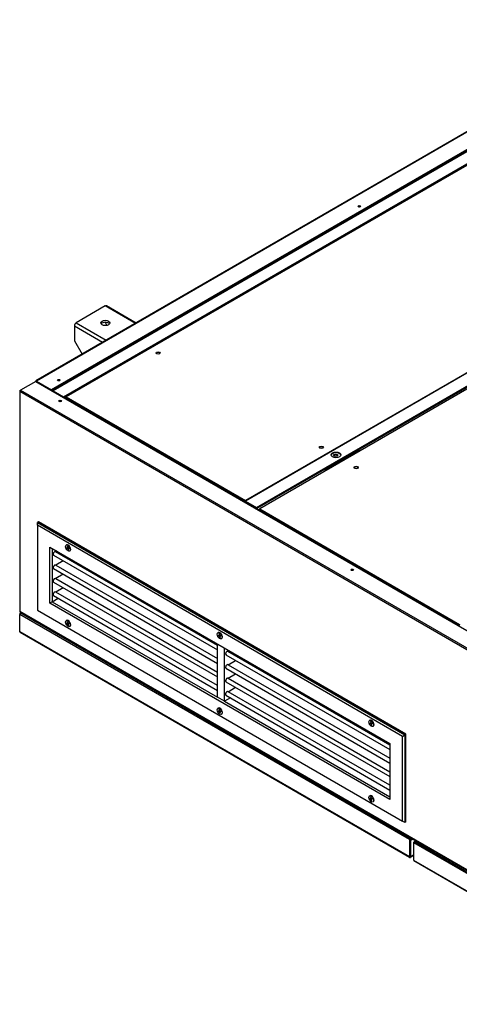
# Model space of a CAD drawing. Units: millimetres. Extents: x 639 to 8106, y 833 to 4793.
# Drawn here: x 639 to 1172, y 1070 to 2262 of the extents above; entities that cross this region are included whole.
import ezdxf

# ---------------------------------------------------------------- set-up
doc = ezdxf.new("R2010")
doc.units = ezdxf.units.MM
doc.header["$LTSCALE"] = 20
for name, color, linetype in [('GRIGLIA_MANDATA_', 7, 'Continuous'), ('MMIN00000087_VIT', 7, 'Continuous'), ('SLC01258', 7, 'Continuous'), ('SLC01260', 7, 'Continuous'), ('SLC01270', 7, 'Continuous'), ('SLC01273', 7, 'Continuous'), ('SLC01276', 7, 'Continuous'), ('SLC01282', 7, 'Continuous'), ('SLC01284', 7, 'Continuous'), ('SLC01290', 7, 'Continuous'), ('SLC01291', 7, 'Continuous'), ('SLC01293', 7, 'Continuous'), ('SLC01294', 7, 'Continuous'), ('SLC01302', 7, 'Continuous'), ('SLC01303', 7, 'Continuous')]:
    doc.layers.add(name, color=color, linetype=linetype)

msp = doc.modelspace()

# ---------------------------------------------------------------- linework, layer by layer
at = {"layer": 'GRIGLIA_MANDATA_', "color": 7, "linetype": 'Continuous'}
for p, q in [((662.1, 1654), (660.7, 1653.2)), ((660.7, 1653.2), (1106.1, 1396)), ((660.7, 1649.9), (660.7, 1653.2)), ((1103.3, 1394.3), (660.7, 1649.9)), ((660.7, 1649.9), (660.7, 1547)), ((1107.5, 1396.8), (662.1, 1654)), ((675.9, 1623.6), (1088.1, 1385.5)), ((675.9, 1555.8), (675.9, 1623.6)), ((678.7, 1621.9), (678.7, 1557.4)), ((680.4, 1613.7), (879.1, 1498.9)), ((684.1, 1618.8), (682.8, 1618.1)), ((682.8, 1618.1), (879.1, 1504.7)), ((692, 1607), (682.9, 1601.7)), ((682.9, 1601.7), (879.1, 1488.4)), ((680.4, 1597.4), (879.1, 1482.6)), ((692, 1590.6), (682.9, 1585.4)), ((680.4, 1581), (879.1, 1466.3)), ((682.9, 1585.4), (879.1, 1472.1)), ((692.1, 1574.3), (682.9, 1569)), ((680.4, 1564.7), (879.1, 1449.9)), ((879.1, 1455.7), (682.9, 1569)), ((678.7, 1557.4), (675.9, 1555.8)), ((1088.1, 1317.8), (675.9, 1555.8)), ((678.7, 1557.4), (685.8, 1561.6)), ((678.7, 1557.4), (879.1, 1441.7)), ((660.7, 1547), (1103.3, 1291.4)), ((879.1, 1441.7), (879.1, 1506.2)), ((887.6, 1436.8), (887.6, 1501.3)), ((889.3, 1493.1), (1088.1, 1378.3)), ((891.7, 1497.4), (893, 1498.2)), ((891.7, 1497.4), (1088.1, 1384.1)), ((891.8, 1481.1), (901, 1486.3)), ((891.8, 1481.1), (1088.1, 1367.7)), ((889.3, 1476.7), (1088.1, 1362)), ((891.8, 1464.7), (901, 1470)), ((889.3, 1460.4), (1088.1, 1345.6)), ((891.8, 1464.7), (1088.1, 1351.4)), ((889.3, 1444.1), (1088.1, 1329.3)), ((1088.1, 1335.1), (891.8, 1448.4)), ((891.9, 1448.4), (901, 1453.7)), ((887.6, 1436.8), (879.1, 1441.7)), ((894.8, 1440.9), (887.6, 1436.8)), ((887.6, 1436.8), (1088.1, 1321)), ((1103.3, 1394.3), (1106.1, 1396)), ((1107.5, 1396.8), (1106.1, 1396)), ((1106.1, 1396), (1106.1, 1289.8)), ((1107.5, 1290.6), (1107.5, 1396.8)), ((1088.1, 1385.5), (1088.1, 1317.8)), ((1103.3, 1291.4), (1103.3, 1394.3)), ((1106.1, 1289.8), (1103.3, 1291.4)), ((1107.5, 1290.6), (1106.1, 1289.8))]:
    msp.add_line(p, q, dxfattribs=at)
for centre, major_axis, start_param, end_param in [((681.6, 1615.9), (1.25, 2.17), 0.074988, 3.141593), ((681.6, 1599.5), (1.25, 2.17), 0.003444, 3.141593), ((681.6, 1583.2), (-1.25, -2.17), 3.131592, 6.283185), ((681.6, 1566.9), (1.25, 2.17), 0, 3.141593), ((890.6, 1495.2), (1.25, 2.17), 0.074988, 3.141593), ((890.6, 1478.9), (1.25, 2.17), 0.003444, 3.141593), ((890.6, 1462.6), (-1.25, -2.17), 3.131592, 6.283185), ((890.6, 1446.2), (1.25, 2.17), 0, 3.141593)]:
    msp.add_ellipse(centre, major_axis=major_axis, ratio=0.57735, start_param=start_param, end_param=end_param, dxfattribs=at)
at = {"layer": 'MMIN00000087_VIT', "color": 7, "linetype": 'Continuous'}
for p, q in [((696, 1626.2), (695.7, 1626)), ((696.1, 1622.8), (697.2, 1622.7)), ((696.3, 1622.2), (697.4, 1622)), ((696.9, 1624.5), (697.3, 1623)), ((697.3, 1623), (697.7, 1623.2)), ((697.3, 1622.7), (697.8, 1623)), ((697.4, 1624.5), (697.8, 1622.9)), ((697.4, 1622), (698.4, 1622.6)), ((697.7, 1621.7), (699.1, 1622.5)), ((698.2, 1620.2), (697.7, 1621.7)), ((699.2, 1622.5), (698.1, 1622.6)), ((699.2, 1622.5), (698.3, 1621.9)), ((698.3, 1621.9), (699.2, 1622.4)), ((699.4, 1621.9), (698.3, 1621.9)), ((698.6, 1620.2), (698.2, 1621.7)), ((699.9, 1618.7), (700.2, 1618.9)), ((696, 1534.7), (695.7, 1534.5)), ((696.1, 1531.3), (697.2, 1531.3)), ((696.3, 1530.7), (697.4, 1530.6)), ((696.9, 1533.1), (697.3, 1531.5)), ((697.3, 1531.5), (697.7, 1531.8)), ((697.3, 1531.3), (697.8, 1531.6)), ((697.4, 1533), (697.8, 1531.5)), ((697.4, 1530.6), (698.4, 1531.2)), ((697.7, 1530.3), (699.1, 1531)), ((698.2, 1528.8), (697.7, 1530.3)), ((699.2, 1531), (698.1, 1531.2)), ((698.6, 1528.7), (698.2, 1530.2)), ((698.3, 1530.5), (699.2, 1531)), ((699.2, 1531), (698.3, 1530.5)), ((699.4, 1530.4), (698.3, 1530.5)), ((699.9, 1527.2), (700.2, 1527.5)), ((879.9, 1520), (879.5, 1519.8)), ((880, 1516.6), (881.1, 1516.6)), ((880.2, 1516), (881.3, 1515.9)), ((880.8, 1518.4), (881.2, 1516.9)), ((881.1, 1516.6), (881.7, 1516.9)), ((881.2, 1518.3), (881.7, 1516.8)), ((881.2, 1516.9), (881.6, 1517.1)), ((881.3, 1515.9), (882.2, 1516.5)), ((881.6, 1515.6), (882.9, 1516.4)), ((882, 1514.1), (881.6, 1515.6)), ((883.1, 1516.3), (882, 1516.5)), ((883, 1516.3), (882.1, 1515.8)), ((882.5, 1514), (882.1, 1515.5)), ((882.2, 1515.8), (883, 1516.3)), ((883.3, 1515.7), (882.2, 1515.8)), ((883.7, 1512.5), (884.1, 1512.8)), ((879.9, 1428.6), (879.5, 1428.4)), ((880, 1425.2), (881.1, 1425.1)), ((880.2, 1424.6), (881.3, 1424.4)), ((880.8, 1426.9), (881.2, 1425.4)), ((881.1, 1425.2), (881.7, 1425.5)), ((881.2, 1426.9), (881.7, 1425.4)), ((881.2, 1425.4), (881.6, 1425.6)), ((881.3, 1424.4), (882.2, 1425)), ((881.6, 1424.1), (882.9, 1424.9)), ((882, 1422.6), (881.6, 1424.1)), ((883.1, 1424.9), (882, 1425.1)), ((883, 1424.9), (882.1, 1424.3)), ((882.5, 1422.6), (882.1, 1424.1)), ((882.2, 1424.3), (883, 1424.8)), ((883.3, 1424.3), (882.2, 1424.3)), ((883.7, 1421.1), (884.1, 1421.3)), ((1063.7, 1413.9), (1063.4, 1413.7)), ((1063.8, 1410.5), (1064.9, 1410.4)), ((1064, 1409.9), (1065.1, 1409.7)), ((1064.6, 1412.2), (1065, 1410.7)), ((1065, 1412.2), (1065.5, 1410.7)), ((1065, 1410.7), (1065.4, 1410.9)), ((1065, 1410.5), (1065.5, 1410.8)), ((1065.1, 1409.7), (1066.1, 1410.3)), ((1065.4, 1409.4), (1066.8, 1410.2)), ((1065.9, 1407.9), (1065.4, 1409.4)), ((1066.9, 1410.2), (1065.8, 1410.4)), ((1066.3, 1407.9), (1065.9, 1409.4)), ((1066.9, 1410.2), (1066, 1409.6)), ((1066, 1409.6), (1066.9, 1410.1)), ((1067.1, 1409.6), (1066, 1409.6)), ((1067.6, 1406.4), (1067.9, 1406.6)), ((1063.7, 1322.4), (1063.4, 1322.2)), ((1063.8, 1319), (1064.9, 1319)), ((1064, 1318.5), (1065.1, 1318.3)), ((1064.6, 1320.8), (1065, 1319.3)), ((1065, 1320.7), (1065.5, 1319.2)), ((1065, 1319.3), (1065.4, 1319.5)), ((1065, 1319), (1065.5, 1319.3)), ((1065.1, 1318.3), (1066.1, 1318.9)), ((1065.4, 1318), (1066.8, 1318.8)), ((1065.9, 1316.5), (1065.4, 1318)), ((1066.9, 1318.7), (1065.8, 1318.9)), ((1066.3, 1316.4), (1065.9, 1317.9)), ((1066, 1318.2), (1066.9, 1318.7)), ((1066.9, 1318.7), (1066, 1318.2)), ((1067.1, 1318.1), (1066, 1318.2)), ((1067.6, 1315), (1067.9, 1315.2))]:
    msp.add_line(p, q, dxfattribs=at)
for centre, radius, start, end in [((696.3, 1622.5), 0.29, 264.9566, 291.3007), ((919, 1002.8), 658.1, 109.6233, 109.7628), ((688.8, 1486.4), 138.2, 86.462, 86.6134), ((489.2, 1757.6), 250, 326.7024, 326.8097), ((698.4, 1620.3), 0.166, 148.1104, 197.9829), ((696.3, 1531), 0.29, 264.9566, 291.3007), ((919, 911.4), 658.1, 109.6233, 109.7628), ((688.8, 1395), 138.2, 86.462, 86.6134), ((489.2, 1666.1), 250, 326.7024, 326.8097), ((698.4, 1528.8), 0.166, 148.1104, 197.9829), ((880.2, 1516.3), 0.29, 264.9566, 291.3007), ((1102.8, 896.7), 658.1, 109.6233, 109.7628), ((872.7, 1380.3), 138.2, 86.462, 86.6134), ((673.1, 1651.5), 250, 326.7024, 326.8097), ((882.2, 1514.1), 0.166, 148.1104, 197.9829), ((880.2, 1424.9), 0.29, 264.9566, 291.3007), ((1102.8, 805.2), 658.1, 109.6233, 109.7628), ((872.7, 1288.8), 138.2, 86.462, 86.6134), ((882.2, 1422.7), 0.166, 148.1104, 197.9829), ((673.1, 1560), 250, 326.7024, 326.8097), ((1064, 1410.2), 0.29, 264.9566, 291.3007), ((1286.7, 790.5), 658.1, 109.6233, 109.7628), ((1056.5, 1274.1), 138.2, 86.462, 86.6134), ((856.9, 1545.3), 250, 326.7024, 326.8097), ((1066.1, 1408), 0.166, 148.1104, 197.9829), ((1064, 1318.7), 0.29, 264.9566, 291.3007), ((1286.7, 699.1), 658.1, 109.6233, 109.7628), ((1056.5, 1182.7), 138.2, 86.462, 86.6134), ((856.9, 1453.9), 250, 326.7024, 326.8097), ((1066.1, 1316.5), 0.166, 148.1104, 197.9829)]:
    msp.add_arc(centre, radius, start, end, dxfattribs=at)
for centre in [(697.8, 1622.3), (697.8, 1530.9), (881.6, 1516.2), (881.6, 1424.7), (1065.5, 1410), (1065.5, 1318.6)]:
    msp.add_ellipse(centre, major_axis=(-2.1, 3.64), ratio=0.57735, dxfattribs=at)
for centre, major_axis, start_param, end_param in [((698.1, 1622.5), (-2.1, 3.64), 3.141593, 6.283185), ((697.8, 1622.3), (-1.19, 2.06), 1.039622, 1.314767), ((697.8, 1622.4), (-1.13, 1.96), 1.030785, 1.323605), ((697.8, 1622.3), (-1.19, 2.06), 5.752011, 6.027156), ((697.8, 1622.4), (-1.13, 1.96), 5.786058, 6.035994), ((697.1, 1623), (-0.161, 0.278), 2.788688, 4.27809), ((697.5, 1621.7), (0.161, -0.278), 1.217892, 2.707293), ((698, 1622.9), (-0.161, 0.278), 1.217892, 2.707293), ((698.4, 1621.6), (0.161, -0.278), 2.788688, 4.27809), ((697.8, 1622.4), (1.13, -1.96), 1.030785, 1.323605), ((697.8, 1622.3), (1.19, -2.06), 1.039622, 1.314767), ((697.8, 1622.4), (1.13, -1.96), 5.743173, 5.99455), ((697.8, 1622.3), (1.19, -2.06), 5.752011, 6.027156), ((698.1, 1531.1), (-2.1, 3.64), 3.141593, 6.283185), ((697.8, 1530.9), (-1.19, 2.06), 1.039622, 1.314767), ((697.8, 1530.9), (-1.13, 1.96), 1.030785, 1.323605), ((697.8, 1530.9), (-1.19, 2.06), 5.752011, 6.027156), ((697.8, 1530.9), (-1.13, 1.96), 5.786058, 6.035994), ((697.1, 1531.6), (-0.161, 0.278), 2.788688, 4.27809), ((697.5, 1530.3), (0.161, -0.278), 1.217892, 2.707293), ((698, 1531.5), (-0.161, 0.278), 1.217892, 2.707293), ((698.4, 1530.2), (0.161, -0.278), 2.788688, 4.27809), ((697.8, 1530.9), (1.13, -1.96), 5.743173, 5.99455), ((697.8, 1530.9), (1.19, -2.06), 5.752011, 6.027156), ((697.8, 1530.9), (1.13, -1.96), 1.030785, 1.323605), ((697.8, 1530.9), (1.19, -2.06), 1.039622, 1.314767), ((882, 1516.4), (-2.1, 3.64), 3.141593, 6.283185), ((881.6, 1516.2), (-1.19, 2.06), 1.039622, 1.314767), ((881.7, 1516.2), (-1.13, 1.96), 1.030785, 1.323605), ((881.6, 1516.2), (-1.19, 2.06), 5.752011, 6.027156), ((881.7, 1516.2), (-1.13, 1.96), 5.786058, 6.035994), ((881, 1516.9), (-0.161, 0.278), 2.788688, 4.27809), ((881.3, 1515.6), (0.161, -0.278), 1.217892, 2.707293), ((881.9, 1516.8), (-0.161, 0.278), 1.217892, 2.707293), ((882.3, 1515.5), (0.161, -0.278), 2.788688, 4.27809), ((881.7, 1516.2), (1.13, -1.96), 1.030785, 1.323605), ((881.6, 1516.2), (1.19, -2.06), 1.039622, 1.314767), ((881.6, 1516.2), (1.19, -2.06), 5.752011, 6.027156), ((881.7, 1516.2), (1.13, -1.96), 5.743173, 5.99455), ((882, 1424.9), (-2.1, 3.64), 3.141593, 6.283185), ((881.6, 1424.7), (-1.19, 2.06), 1.039622, 1.314767), ((881.7, 1424.8), (-1.13, 1.96), 1.030785, 1.323605), ((881.6, 1424.7), (-1.19, 2.06), 5.752011, 6.027156), ((881.7, 1424.8), (-1.13, 1.96), 5.786058, 6.035994), ((881, 1425.4), (-0.161, 0.278), 2.788688, 4.27809), ((881.3, 1424.1), (0.161, -0.278), 1.217892, 2.707293), ((881.9, 1425.3), (-0.161, 0.278), 1.217892, 2.707293), ((882.3, 1424), (0.161, -0.278), 2.788688, 4.27809), ((881.6, 1424.7), (1.19, -2.06), 5.752011, 6.027156), ((881.7, 1424.8), (1.13, -1.96), 5.743173, 5.99455), ((881.7, 1424.8), (1.13, -1.96), 1.030785, 1.323605), ((881.6, 1424.7), (1.19, -2.06), 1.039622, 1.314767), ((1065.8, 1410.2), (-2.1, 3.64), 3.141593, 6.283185), ((1065.5, 1410), (-1.19, 2.06), 1.039622, 1.314767), ((1065.5, 1410.1), (-1.13, 1.96), 1.030785, 1.323605), ((1065.5, 1410), (-1.19, 2.06), 5.752011, 6.027156), ((1065.5, 1410.1), (-1.13, 1.96), 5.786058, 6.035994), ((1064.8, 1410.7), (-0.161, 0.278), 2.788688, 4.27809), ((1065.2, 1409.4), (0.161, -0.278), 1.217892, 2.707293), ((1065.7, 1410.6), (-0.161, 0.278), 1.217892, 2.707293), ((1066.1, 1409.3), (0.161, -0.278), 2.788688, 4.27809), ((1065.5, 1410.1), (1.13, -1.96), 5.743173, 5.99455), ((1065.5, 1410), (1.19, -2.06), 5.752011, 6.027156), ((1065.5, 1410.1), (1.13, -1.96), 1.030785, 1.323605), ((1065.5, 1410), (1.19, -2.06), 1.039622, 1.314767), ((1065.8, 1318.8), (-2.1, 3.64), 3.141593, 6.283185), ((1065.5, 1318.6), (-1.19, 2.06), 1.039622, 1.314767), ((1065.5, 1318.6), (-1.13, 1.96), 1.030785, 1.323605), ((1065.5, 1318.6), (-1.19, 2.06), 5.752011, 6.027156), ((1065.5, 1318.6), (-1.13, 1.96), 5.786058, 6.035994), ((1064.8, 1319.3), (-0.161, 0.278), 2.788688, 4.27809), ((1065.2, 1318), (0.161, -0.278), 1.217892, 2.707293), ((1065.7, 1319.2), (-0.161, 0.278), 1.217892, 2.707293), ((1066.1, 1317.9), (0.161, -0.278), 2.788688, 4.27809), ((1065.5, 1318.6), (1.13, -1.96), 5.743173, 5.99455), ((1065.5, 1318.6), (1.19, -2.06), 5.752011, 6.027156), ((1065.5, 1318.6), (1.13, -1.96), 1.030785, 1.323605), ((1065.5, 1318.6), (1.19, -2.06), 1.039622, 1.314767)]:
    msp.add_ellipse(centre, major_axis=major_axis, ratio=0.57735, start_param=start_param, end_param=end_param, dxfattribs=at)
at = {"layer": 'SLC01258', "color": 7, "linetype": 'Continuous'}
for p, q in [((1669.3, 2115.9), (912.8, 1679.1)), ((926.2, 1671.4), (1682.6, 2108.1)), ((1683.4, 2106.8), (926.9, 1670.1)), ((1009.9, 1717.2), (1051, 1741)), ((1051, 1741), (1051, 1739.9)), ((1050.3, 1740.6), (1050.3, 1739.5)), ((1009.9, 1716.1), (1009.9, 1717.2)), ((912.8, 1679.1), (926.2, 1671.4)), ((912.8, 1679.1), (912.8, 1678.3)), ((912.8, 1678.3), (926.2, 1670.6)), ((926.2, 1669.6), (926.2, 1670.5)), ((926.2, 1669.6), (926.9, 1670.1)), ((926.9, 1670.1), (1172.2, 1528.5)), ((1171.5, 1528.1), (1172.2, 1528.5)), ((1172.2, 1527.7), (1172.2, 1528.5))]:
    msp.add_line(p, q, dxfattribs=at)
msp.add_ellipse((1022.7, 1735.2), major_axis=(6, 0), ratio=0.57735, dxfattribs=at)
for centre, major_axis, start_param, end_param in [((1022.7, 1734.4), (6, 0), 0.118126, 3.023467), ((926.2, 1670.5), (0.55, -0.953), 0.785398, 2.356194), ((926.2, 1670.5), (0.05, -0.0866), 0.785398, 2.356194)]:
    msp.add_ellipse(centre, major_axis=major_axis, ratio=0.57735, start_param=start_param, end_param=end_param, dxfattribs=at)
at = {"layer": 'SLC01260', "color": 7, "linetype": 'Continuous'}
for p, q in [((1435.8, 2249.6), (679.3, 1812.8)), ((1436.3, 2249.5), (679.9, 1812.8)), ((692.5, 1805.5), (1449, 2242.2)), ((693.2, 1805), (1449, 2241.4)), ((762.8, 1844.5), (762.8, 1845.2)), ((679.1, 1812.3), (679.8, 1812.7)), ((679.8, 1812.7), (925, 1671.2)), ((679.9, 1812.8), (692.5, 1805.5)), ((692.5, 1805.5), (692.5, 1805.4)), ((1049.3, 1739.7), (1049.3, 1739.9)), ((1050, 1739.3), (1050, 1740.4)), ((912.8, 1678.7), (912.5, 1678.5)), ((912.5, 1678.5), (925.1, 1671.2)), ((912.5, 1678.5), (912.5, 1678.4)), ((924.3, 1670.7), (925, 1671.2)), ((925, 1670.3), (925, 1671.2)), ((925, 1670.4), (925.1, 1670.4)), ((926.2, 1670.1), (925.9, 1669.9))]:
    msp.add_line(p, q, dxfattribs=at)
for centre, major_axis, start_param, end_param in [((1057.3, 2016.1), (0.8, 1.39), 3.599355, 4.822656), ((1058, 2015.7), (0.8, 1.39), 4.936626, 5.497787), ((1058, 2015.7), (0.8, 1.39), 2.356194, 2.917356), ((881.3, 1913.6), (0.8, 1.39), 2.356194, 2.917356), ((880.6, 1914), (0.8, 1.39), 3.599355, 4.822656), ((881.3, 1913.6), (0.8, 1.39), 4.936626, 5.497787), ((679.9, 1811.9), (0.55, -0.953), 2.356194, 3.926991), ((703.8, 1812), (0.8, 1.39), 3.599355, 4.822656), ((704.5, 1811.6), (0.8, 1.39), 2.356194, 2.917356), ((704.5, 1811.6), (0.8, 1.39), 4.936626, 5.497787), ((1022.3, 1733.8), (-2.5, 0), 3.428349, 5.996429), ((925.1, 1670.3), (-0.55, 0.953), 3.926991, 5.497787), ((925.1, 1670.3), (-0.05, 0.0866), 3.926991, 5.497787)]:
    msp.add_ellipse(centre, major_axis=major_axis, ratio=0.57735, start_param=start_param, end_param=end_param, dxfattribs=at)
msp.add_ellipse((1022.3, 1734.6), major_axis=(-2.5, 0), ratio=0.57735, dxfattribs=at)
at = {"layer": 'SLC01270', "color": 7, "linetype": 'Continuous'}
for p, q in [((743, 1915.5), (707.7, 1895)), ((779.5, 1894.4), (743, 1915.5)), ((780.5, 1894.9), (744.6, 1915.6)), ((739.8, 1871.4), (705.5, 1891.2)), ((705.5, 1891.2), (705.5, 1873.4)), ((707.7, 1895), (744.2, 1874)), ((743.1, 1895.1), (743.1, 1895.8)), ((743.1, 1895.1), (744.9, 1892)), ((705.5, 1873.4), (714.9, 1857)), ((800.1, 1882.5), (799.5, 1882.8)), ((801, 1883.1), (800.4, 1883.4)), ((814.3, 1874.3), (813.7, 1874.6)), ((815.3, 1874.8), (814.6, 1875.2)), ((764.2, 1862.4), (764.7, 1862.1)), ((774.6, 1851.3), (774, 1851.7)), ((778.4, 1854.2), (779, 1853.9)), ((1049.1, 1738.7), (1048.1, 1739.3)), ((1050, 1739.3), (1049.1, 1739.8)), ((1012.8, 1718.9), (1013.7, 1718.3))]:
    msp.add_line(p, q, dxfattribs=at)
for centre, major_axis, start_param, end_param in [((743, 1912.9), (-1.55, -2.68), 3.141593, 3.926991), ((707.7, 1892.5), (-1.55, -2.68), 3.926991, 5.497787), ((743, 1892.6), (-5.5, 0), 3.537553, 5.887225), ((807, 1858.1), (-2.1, 0), 2.673354, 6.283185), ((807, 1858.1), (-2.1, 0), 0, 0.468239), ((1005, 1743.8), (-2.1, 0), 2.673599, 6.283185), ((1005, 1743.8), (-2.1, 0), 0, 0.467993), ((1022.3, 1733.8), (-2.5, 0), 3.428349, 5.996429), ((1047.1, 1719.5), (-2.1, 0), 2.673362, 6.283185), ((1047.1, 1719.5), (-2.1, 0), 0, 0.468232)]:
    msp.add_ellipse(centre, major_axis=major_axis, ratio=0.57735, start_param=start_param, end_param=end_param, dxfattribs=at)
msp.add_ellipse((743, 1895), major_axis=(-5.5, 0), ratio=0.57735, dxfattribs=at)
at = {"layer": 'SLC01273', "color": 7, "linetype": 'Continuous'}
for p, q in [((802.4, 1884.5), (761.8, 1861)), ((802.4, 1884.5), (802.4, 1885.2)), ((802.5, 1883.9), (802.5, 1884.4))]:
    msp.add_line(p, q, dxfattribs=at)
for centre, major_axis, start_param, end_param in [((1051, 2035.3), (-1.6, 0), 3.599355, 5.825423), ((1051, 2034.5), (-1.6, 0), 4.225696, 5.199082), ((1056.6, 2016.5), (-1.05, -1.82), 0.977614, 1.095243), ((879.9, 1914.4), (-1.05, -1.82), 0.977615, 1.095243), ((802.4, 1884.4), (-0.05, 0.0866), 3.926991, 5.497787), ((802.4, 1884.4), (-0.55, 0.953), 4.28531, 5.410569), ((761.3, 1860.7), (0.55, -0.953), 1.143718, 2.268976), ((686.5, 1824.9), (-1.6, 0), 3.599389, 5.825389), ((686.5, 1824), (-1.6, 0), 4.225702, 5.199076), ((660.4, 1822.7), (0.55, -0.953), 3.350059, 3.455129), ((678, 1812.6), (-0.55, 0.953), 4.398853, 5.410569), ((703.1, 1812.4), (-1.05, -1.82), 0.977615, 1.095243)]:
    msp.add_ellipse(centre, major_axis=major_axis, ratio=0.57735, start_param=start_param, end_param=end_param, dxfattribs=at)
at = {"layer": 'SLC01276', "color": 7, "linetype": 'Continuous'}
for centre, start_param, end_param in [((688.2, 1799.7), 0.457728, 2.683865), ((688.2, 1798.9), 1.084101, 2.057491), ((1042.5, 1595.2), 0.457754, 2.683839), ((1042.5, 1594.4), 1.084099, 2.057493)]:
    msp.add_ellipse(centre, major_axis=(1.6, 0), ratio=0.57735, start_param=start_param, end_param=end_param, dxfattribs=at)
at = {"layer": 'SLC01282', "color": 7, "linetype": 'Continuous'}
for p, q in [((1416.7, 2262.2), (658.8, 1824.7)), ((1417.3, 2262.2), (659.4, 1824.6)), ((1435.6, 2251.6), (677.7, 1814)), ((1435.6, 2250.8), (677.7, 1813.2)), ((659.4, 1824.6), (677.7, 1814)), ((659.4, 1823.8), (659.3, 1823.8)), ((659.4, 1823.8), (677.7, 1813.2)), ((677.7, 1814), (677.7, 1813.2))]:
    msp.add_line(p, q, dxfattribs=at)
for centre, major_axis in [((1051, 2036.1), (-1.6, 0)), ((686.5, 1825.7), (1.6, 0))]:
    msp.add_ellipse(centre, major_axis=major_axis, ratio=0.57735, dxfattribs=at)
for centre, major_axis, start_param, end_param in [((1051, 2035.3), (1.6, 0), 0.457762, 2.683831), ((659.4, 1823.7), (0.55, -0.953), 2.356194, 3.926991), ((686.5, 1824.9), (1.6, 0), 0.457762, 2.683831), ((659.4, 1823.7), (0.05, -0.0866), 2.356194, 3.926991)]:
    msp.add_ellipse(centre, major_axis=major_axis, ratio=0.57735, start_param=start_param, end_param=end_param, dxfattribs=at)
at = {"layer": 'SLC01284', "color": 7, "linetype": 'Continuous'}
for p, q in [((639.2, 1812.7), (639.2, 1545.9)), ((639.5, 1813.1), (640.3, 1813.6)), ((658.6, 1824.2), (640.3, 1813.6)), ((640.3, 1813.6), (1419.4, 1363.8)), ((658.6, 1824.2), (1437.7, 1374.4)), ((639.5, 1812.2), (1418.6, 1362.4)), ((639.5, 1812.2), (639.5, 1545.4)), ((1418.6, 1095.6), (639.5, 1545.4)), ((639.7, 1544.9), (1418.8, 1095.1))]:
    msp.add_line(p, q, dxfattribs=at)
for centre, major_axis, start_param, end_param in [((640.3, 1812.7), (1.1, 0), 2.356194, 3.926991), ((640.3, 1812.7), (0.55, 0.953), 0.785398, 2.356194), ((688.2, 1799.7), (-1.6, 0), 3.599355, 5.825423), ((1042.5, 1595.2), (1.6, 0), 0.457762, 2.683831), ((640.3, 1545.9), (1.1, 0), 3.141593, 3.926991), ((640.3, 1545.9), (0.55, 0.953), 2.356194, 3.141593)]:
    msp.add_ellipse(centre, major_axis=major_axis, ratio=0.57735, start_param=start_param, end_param=end_param, dxfattribs=at)
for centre in [(688.2, 1800.5), (1042.5, 1596)]:
    msp.add_ellipse(centre, major_axis=(-1.6, 0), ratio=0.57735, dxfattribs=at)
at = {"layer": 'SLC01290', "color": 7, "linetype": 'Continuous'}
for p, q in [((639.5, 1542.9), (639.5, 1542)), ((639.5, 1542.9), (639.8, 1542.7)), ((1111.7, 1269.4), (639.5, 1542)), ((639.5, 1520.9), (639.5, 1542)), ((641.1, 1544.2), (639.8, 1543.4)), ((640.4, 1543.4), (641.4, 1544)), ((642.4, 1543.4), (640.4, 1543.4)), ((640.4, 1543.3), (640.4, 1543.4)), ((1112.4, 1270.7), (640.4, 1543.3)), ((640.4, 1543.3), (642.5, 1543.3)), ((1111.7, 1248.3), (639.5, 1520.9)), ((639.7, 1520.4), (1111.9, 1247.8)), ((1111.7, 1269.4), (1112.4, 1269.8)), ((1111.7, 1269.4), (1111.7, 1248.3)), ((1112.4, 1272), (1112.4, 1270.7)), ((1112.4, 1269.9), (1112.4, 1270.7)), ((1112.4, 1269.9), (1112.4, 1269.8)), ((1112.4, 1269.8), (1112.4, 1248.7)), ((1112.6, 1269), (1115.1, 1270.4)), ((1112.6, 1248.7), (1112.6, 1269)), ((1113.3, 1268.5), (1112.6, 1269)), ((1113.3, 1268.5), (1115.8, 1270)), ((1113.3, 1248.3), (1113.3, 1268.5)), ((1112.4, 1248.7), (1112.5, 1248.7)), ((1112.6, 1248.7), (1112.5, 1248.7)), ((1112.5, 1248.7), (1112.5, 1247.8)), ((1113, 1247.8), (1116.8, 1250)), ((1116.8, 1250.3), (1113.3, 1248.3))]:
    msp.add_line(p, q, dxfattribs=at)
for centre, major_axis, ratio, start_param, end_param in [((640.4, 1542.5), (0.632, -0.904), 0.626982, 2.301864, 3.87266), ((640.4, 1542.4), (-0.632, -0.904), 0.626982, 3.981321, 5.552118), ((640.3, 1521.4), (0.55, 0.953), 0.57735, 2.356194, 3.141593), ((1112.4, 1269.8), (0.481, 0.992), 0.522879, 0.747592, 2.318388), ((1112.5, 1248.7), (0.55, 0.953), 0.57735, 2.356194, 3.926991), ((1112.5, 1248.7), (0.05, 0.0866), 0.57735, 2.356194, 3.926991), ((1112.5, 1248.7), (-0.05, 0.0866), 0.57735, 2.356194, 3.926991), ((1112.5, 1248.7), (-0.55, 0.953), 0.57735, 2.356194, 3.926991)]:
    msp.add_ellipse(centre, major_axis=major_axis, ratio=ratio, start_param=start_param, end_param=end_param, dxfattribs=at)
at = {"layer": 'SLC01291', "color": 7, "linetype": 'Continuous'}
for p, q in [((1116.8, 1265.6), (1116.8, 1265.7)), ((1116.8, 1265.7), (1116.8, 1265.7)), ((1116.8, 1265.7), (1116.8, 1265.7)), ((1116.8, 1265.6), (1116.8, 1244.5)), ((1116.8, 1265.6), (1418.6, 1091.4)), ((1117.7, 1266.9), (1419.3, 1092.8)), ((1121.3, 1266.9), (1117.7, 1266.9)), ((1118.9, 1266.9), (1119.7, 1267.4)), ((1116.8, 1244.5), (1418.6, 1070.3)), ((1117, 1244), (1418.8, 1069.8))]:
    msp.add_line(p, q, dxfattribs=at)
for centre, major_axis, ratio, start_param, end_param in [((1117.7, 1266), (0.632, 0.904), 0.626982, 0.839729, 2.410525), ((1117.6, 1245), (0.55, 0.953), 0.57735, 2.356194, 3.141593)]:
    msp.add_ellipse(centre, major_axis=major_axis, ratio=ratio, start_param=start_param, end_param=end_param, dxfattribs=at)
at = {"layer": 'SLC01293', "color": 7, "linetype": 'Continuous'}
for p, q in [((1112.5, 1271.5), (1112.5, 1272)), ((1112.5, 1271.4), (1112.9, 1271.7)), ((1112.5, 1271.7), (1112.5, 1271.5)), ((1112.5, 1271.4), (1112.5, 1263.3)), ((1113.7, 1271.3), (1113.2, 1271)), ((1113.2, 1271), (1113.2, 1269.3)), ((1119.8, 1267.8), (1119.1, 1267.4)), ((1119.4, 1266.9), (1119.1, 1267.4)), ((1120.1, 1267.6), (1119.7, 1267.4)), ((1120.5, 1267.4), (1119.7, 1267.4)), ((1119.7, 1266.9), (1119.7, 1267.4)), ((1112.5, 1263.3), (1112.6, 1263.3))]:
    msp.add_line(p, q, dxfattribs=at)
for centre, radius, start, end in [((1112, 1271.5), 0.504, 351.3905, 1.0714), ((1119.4, 1266.8), 0.643, 59.7717, 115.9943)]:
    msp.add_arc(centre, radius, start, end, dxfattribs=at)
for centre, major_axis, start_param, end_param in [((1112.4, 1271.4), (0.05, -0.0866), 0.785398, 1.570796), ((1112.4, 1271.4), (-0.55, 0.953), 3.926991, 4.64417), ((1119.6, 1266.4), (0.55, -0.953), 3.141593, 3.890925), ((1117.5, 1266.1), (3.5, 6.06), -3.926991, -3.776972)]:
    msp.add_ellipse(centre, major_axis=major_axis, ratio=0.57735, start_param=start_param, end_param=end_param, dxfattribs=at)
at = {"layer": 'SLC01294', "color": 7, "linetype": 'Continuous'}
msp.add_line((1112.4, 1271.8), (1112.5, 1271.8), dxfattribs=at)
at = {"layer": 'SLC01302', "color": 7, "linetype": 'Continuous'}
for p, q in [((1682.8, 2104.6), (929.9, 1669.9)), ((1683.1, 2104.6), (930.2, 1669.9)), ((929.8, 1669.6), (929.8, 1669.2)), ((930.2, 1669.9), (1172.6, 1529.9)), ((929.8, 1668.4), (929.8, 1669.2)), ((929.8, 1669.2), (1172.2, 1529.2)), ((1172.2, 1529.2), (1172.2, 1528.5))]:
    msp.add_line(p, q, dxfattribs=at)
msp.add_ellipse((1047.1, 1719.9), major_axis=(-2.5, 0), ratio=0.57735, dxfattribs=at)
for centre, major_axis, start_param, end_param in [((1047.1, 1719.5), (-2.5, 0), 3.28349, 6.141288), ((930.2, 1669.4), (0.3, -0.52), 2.356194, 3.926991), ((930.2, 1669.4), (-0.3, -0.52), 3.926991, 5.497787), ((1172.6, 1529.5), (0.3, 0.52), 0.785398, 2.356194)]:
    msp.add_ellipse(centre, major_axis=major_axis, ratio=0.57735, start_param=start_param, end_param=end_param, dxfattribs=at)
at = {"layer": 'SLC01303', "color": 7, "linetype": 'Continuous'}
for p, q in [((1416.3, 2221.8), (695.1, 1805.5)), ((1415.6, 2221.2), (695.4, 1805.4)), ((1666, 2114.5), (913.1, 1679.8)), ((695, 1805.2), (695, 1804.7)), ((695, 1804), (695, 1804.7)), ((695, 1804.7), (912.7, 1679)), ((695.4, 1805.4), (913.1, 1679.8)), ((912.7, 1679), (912.7, 1678.6)), ((913.1, 1679.4), (913.1, 1679.8))]:
    msp.add_line(p, q, dxfattribs=at)
for centre in [(807, 1858.5), (1005, 1744.2)]:
    msp.add_ellipse(centre, major_axis=(-2.5, 0), ratio=0.57735, dxfattribs=at)
for centre, major_axis, start_param, end_param in [((807, 1858.1), (-2.5, 0), 3.28349, 6.141288), ((695.4, 1804.9), (0.3, -0.52), 2.356194, 3.926991), ((695.4, 1804.9), (-0.3, -0.52), 3.926991, 5.497787), ((1005, 1743.8), (-2.5, 0), 3.28349, 6.141288), ((913.1, 1679.3), (0.3, 0.52), 0.785398, 2.356194), ((913.1, 1679.3), (0.05, 0.0866), 0.785398, 2.356194), ((913.1, 1679.3), (0.3, -0.52), 1.570796, 2.356194), ((913.1, 1679.3), (0.05, -0.0866), 1.570796, 2.356194)]:
    msp.add_ellipse(centre, major_axis=major_axis, ratio=0.57735, start_param=start_param, end_param=end_param, dxfattribs=at)

doc.saveas('drawing.dxf')
